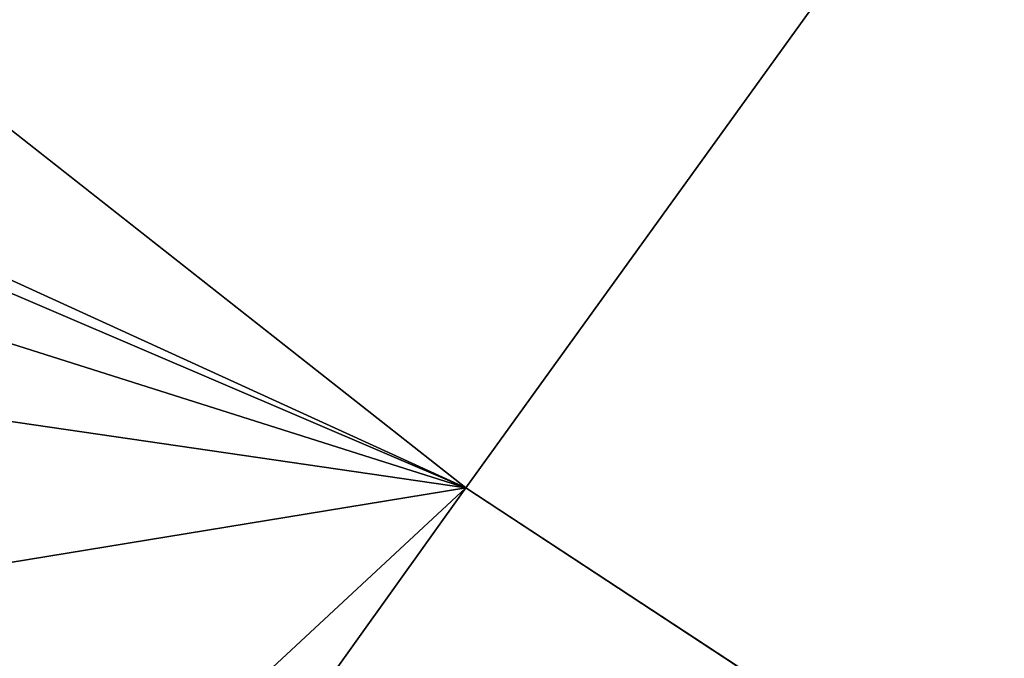
# Model space of a CAD drawing. Extents: x -105 to 109, y -119 to 119.
# Drawn here: x -45 to -41, y -61 to -58 of the extents above; entities that cross this region are included whole.
import ezdxf

# ---------------------------------------------------------------- set-up
doc = ezdxf.new("R2010")
doc.units = 0
doc.header["$MEASUREMENT"] = 0
doc.layers.add('L3', color=7, linetype='Continuous')
doc.layers.add('L4', color=7, linetype='Continuous')

msp = doc.modelspace()

# ---------------------------------------------------------------- linework, layer by layer
at = {"layer": 'L3', "color": 254}
for points in [[(105, -90), (105, 90), (-105, -90)], [(-105, -90), (105, 90), (-105, 90)], [(105, 90, -2), (105, -90, -2), (-105, 90, -2)], [(-105, 90, -2), (105, -90, -2), (-105, -90, -2)]]:
    msp.add_3dface(points, dxfattribs=at)
at = {"layer": 'L4', "color": 250}
for points in [[(-100, -90), (-100, 90), (100, -90)], [(100, -90), (-100, 90), (100, 90)], [(-48.3026, -56.18684, 101.5), (-43.2937, -60.13117, 101.5), (0, 0, 101.5)], [(0, 0, 101.5), (-43.2937, -60.13117, 101.5), (-37.96427, -63.63031, 101.5)], [(-48.3026, -56.18684, 101.5), (-49.31955, -57.37626, 56.68737), (-43.2937, -60.13117, 101.5)], [(-43.2937, -60.13117, 101.5), (-49.31955, -57.37626, 56.68737), (-48.93265, -57.71649, 56.47073)], [(-43.2937, -60.13117, 101.5), (-48.93265, -57.71649, 56.47073), (-47.77532, -58.71027, 55.75581)], [(-46.65449, -59.64007, 54.96113), (-43.2937, -60.13117, 101.5), (-47.77532, -58.71027, 55.75581)], [(-46.65449, -59.64007, 54.96113), (-45.57801, -60.50478, 54.09039), (-43.2937, -60.13117, 101.5)], [(-45.57801, -60.50478, 54.09039), (-44.55486, -61.30289, 53.14631), (-43.2937, -60.13117, 101.5)], [(-43.2937, -60.13117, 101.5), (-44.55486, -61.30289, 53.14631), (-44.28222, -61.51192, 52.87209)], [(-43.2937, -60.13117, 101.5), (-44.28222, -61.51192, 52.87209), (-37.96427, -63.63031, 101.5)], [(-44.95621, -61.08611, 52.5096), (-45.96916, -60.29637, 53.37819), (-46.18324, -60.21924, 53.02569)], [(-45.1726, -61.00164, 52.19415), (-44.95621, -61.08611, 52.5096), (-46.18324, -60.21924, 53.02569)], [(-45.76723, -60.39164, 53.73342), (-45.96916, -60.29637, 53.37819), (-44.75014, -61.1866, 52.82724)], [(-44.95621, -61.08611, 52.5096), (-44.75014, -61.1866, 52.82724), (-45.96916, -60.29637, 53.37819)], [(-44.75014, -61.1866, 52.82724), (-45.57801, -60.50478, 54.09039), (-45.76723, -60.39164, 53.73342)], [(-44.75014, -61.1866, 52.82724), (-44.55486, -61.30289, 53.14631), (-45.57801, -60.50478, 54.09039)]]:
    msp.add_3dface(points, dxfattribs=at)

doc.saveas('drawing.dxf')
